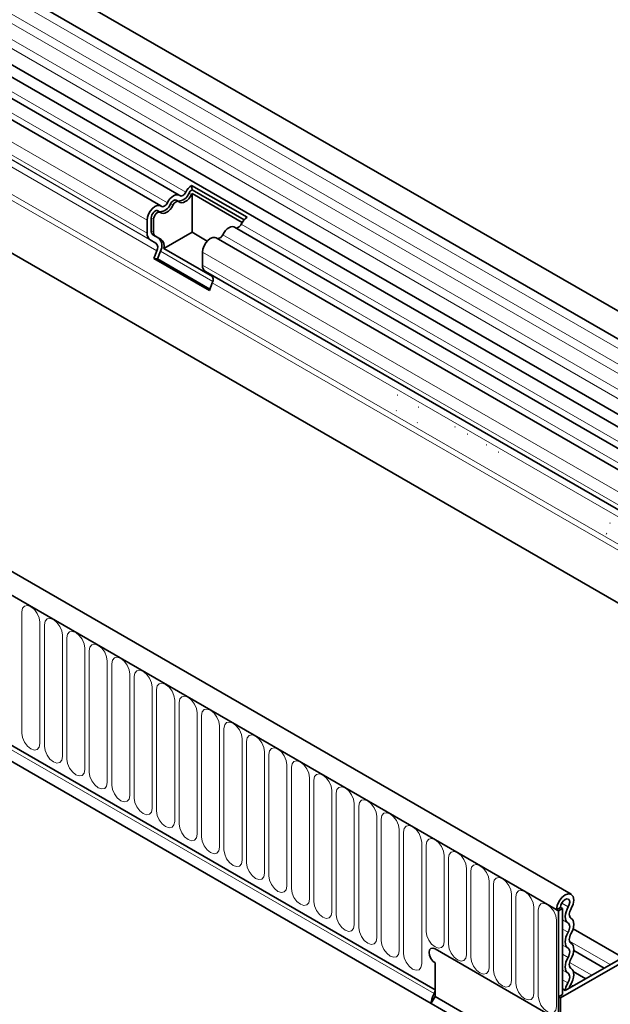
# Model space of a CAD drawing. Units: millimetres. Extents: x 15 to 416, y 5 to 292.
# Drawn here: x 368 to 388, y 187 to 222 of the extents above; entities that cross this region are included whole.
import ezdxf

# ---------------------------------------------------------------- set-up
doc = ezdxf.new("R2010")
doc.units = ezdxf.units.MM

msp = doc.modelspace()

# ---------------------------------------------------------------- linework, layer by layer
at = {"color": 7, "linetype": 'Continuous', "lineweight": 35}
for p, q in [((405.4622, 202.015), (264.3237, 283.4926)), ((263.8987, 282.7564), (405.0373, 201.2789)), ((263.9109, 280.1137), (405.0495, 198.6362)), ((404.7605, 198.3637), (263.7032, 279.7943)), ((386.9714, 191.3405), (245.8329, 272.818)), ((386.5291, 190.7581), (245.2492, 272.3173)), ((398.8726, 195.6038), (266.1396, 272.2289)), ((249.5625, 264.5809), (382.2157, 188.0018)), ((382.0713, 187.5218), (249.4241, 264.0975)), ((373.2665, 215.7985), (304.4933, 255.5004)), ((372.6202, 215.4254), (303.847, 255.1273)), ((373.7022, 216.1434), (375.6396, 215.0249)), ((373.7022, 216.1434), (373.7167, 215.9889)), ((373.7167, 215.9889), (375.5382, 214.9374)), ((375.4686, 214.8444), (373.7163, 215.856)), ((373.7163, 214.5026), (373.7163, 215.856)), ((373.2514, 215.5763), (373.1665, 215.6253)), ((372.288, 214.5528), (372.288, 215.007)), ((372.3728, 214.958), (372.3728, 214.5038)), ((372.605, 215.2032), (372.5202, 215.2522)), ((372.1465, 214.4712), (372.1465, 214.9254)), ((404.1141, 197.9906), (375.204, 214.68)), ((372.5521, 214.2988), (372.3501, 214.4155)), ((372.4349, 214.3665), (372.637, 214.2498)), ((373.7163, 214.5026), (372.7334, 213.9352)), ((374.249, 214.1951), (373.7163, 214.5026)), ((403.4678, 197.6174), (374.5576, 214.3069)), ((372.4521, 214.1256), (372.2501, 214.2423)), ((372.7334, 213.9352), (374.4366, 212.9519)), ((372.3837, 213.5863), (372.4858, 213.8494)), ((372.3837, 213.5863), (374.3212, 212.4679)), ((372.5062, 213.5754), (372.3837, 213.5863)), ((372.5062, 213.5754), (372.6083, 213.8384)), ((372.5062, 213.5754), (374.3402, 212.5167)), ((374.084, 213.3527), (374.084, 213.8069)), ((399.0176, 198.7897), (374.1876, 213.1238)), ((374.3896, 213.0071), (374.1876, 213.1238)), ((374.3212, 212.4679), (374.4233, 212.7309)), ((380.913, 208.7979), (380.9007, 208.799)), ((380.8526, 208.2611), (380.8649, 208.26)), ((381.6402, 208.3781), (381.6279, 208.3792)), ((381.5798, 207.8413), (381.5921, 207.8402)), ((382.9192, 207.6914), (382.9069, 207.6925)), ((383.3543, 207.4402), (383.3421, 207.4413)), ((384.007, 207.0634), (383.9948, 207.0645)), ((384.4422, 206.8122), (384.4299, 206.8133)), ((388.324, 204.3227), (388.3362, 204.3216)), ((388.1914, 203.9575), (388.2155, 203.9553)), ((386.4584, 190.7989), (386.5998, 190.8806)), ((386.6705, 190.8397), (386.5291, 190.7581)), ((386.5998, 190.8806), (386.6705, 190.8397)), ((386.6705, 190.8397), (386.6705, 187.839)), ((386.4584, 190.7989), (386.5291, 190.7581)), ((386.5291, 190.7581), (386.5291, 186.9408)), ((388.7707, 189.133), (387.037, 190.1339)), ((386.5291, 186.9408), (382.2157, 189.4308)), ((386.5998, 187.7165), (389.0747, 189.1452)), ((388.9332, 189.2269), (386.7631, 187.9741)), ((388.1243, 188.7599), (387.0582, 189.3753)), ((382.2157, 188.9409), (382.2157, 187.7651)), ((382.2157, 188.9409), (382.2157, 188.0018)), ((387.478, 188.3867), (387.0445, 188.637)), ((382.1453, 187.6431), (382.2157, 187.7651)), ((382.2157, 187.7651), (388.1554, 184.3362)), ((386.6705, 187.839), (386.5291, 187.7573)), ((386.5291, 187.7573), (386.5291, 186.9408)), ((386.5998, 187.7165), (386.5291, 187.7573)), ((386.6705, 188.0275), (386.7631, 187.9741)), ((388.014, 184.0912), (382.0713, 187.5218)), ((386.5998, 186.2588), (386.5998, 187.7165))]:
    msp.add_line(p, q, dxfattribs=at)
at = {"color": 8, "linetype": 'Continuous', "lineweight": 18}
for p, q in [((405.0473, 200.9484), (263.9087, 282.426)), ((405.0473, 200.3947), (263.9087, 281.8722)), ((405.0473, 200.0698), (263.9087, 281.5473)), ((405.0473, 199.5161), (263.9087, 280.9936)), ((405.0473, 199.1912), (263.9087, 280.6687)), ((398.9035, 197.648), (266.1467, 274.2869)), ((398.9035, 197.441), (266.1088, 274.1017)), ((245.3199, 272.2765), (386.4584, 190.7989)), ((398.8726, 195.6038), (266.1396, 272.2289)), ((249.5625, 264.5809), (382.2157, 188.0018)), ((249.5221, 264.4433), (382.1753, 187.8642)), ((373.4999, 215.9065), (304.7267, 255.6084)), ((372.8535, 215.5334), (304.0803, 255.2353)), ((372.1465, 214.9254), (303.3733, 254.6273)), ((372.1465, 214.4712), (303.3733, 254.1731)), ((372.2501, 214.2423), (303.4769, 253.9442)), ((372.4521, 214.1256), (303.6789, 253.8275)), ((372.4858, 213.8494), (303.7126, 253.5513)), ((373.6952, 215.8195), (373.6104, 215.8684)), ((373.0489, 215.4463), (372.964, 215.4953)), ((372.3728, 214.958), (372.288, 215.007)), ((404.3243, 198.1119), (375.4373, 214.788)), ((372.3728, 214.5038), (372.288, 214.5528)), ((372.4349, 214.3665), (372.3501, 214.4155)), ((372.637, 214.2498), (372.5521, 214.2988)), ((403.6779, 197.7388), (374.791, 214.4149)), ((374.4396, 212.7812), (372.6083, 213.8384)), ((403.0754, 197.0705), (374.084, 213.8069)), ((403.0754, 196.6163), (374.084, 213.3527)), ((399.0176, 198.7897), (374.3896, 213.0071)), ((398.9035, 198.5988), (374.4233, 212.7309)), ((367.7685, 201.2209), (367.7685, 196.9749)), ((368.3999, 196.6104), (368.3999, 200.8564)), ((368.5534, 200.7678), (368.5534, 196.5218)), ((369.1848, 196.1573), (369.1848, 200.4033)), ((369.3383, 200.3147), (369.3383, 196.0687)), ((369.9696, 195.7042), (369.9696, 199.9502)), ((370.1232, 199.8616), (370.1232, 195.6156)), ((370.7545, 195.2511), (370.7545, 199.4971)), ((370.9081, 199.4085), (370.9081, 195.1625)), ((371.5394, 194.798), (371.5394, 199.044)), ((371.693, 198.9554), (371.693, 194.7093)), ((372.3243, 194.3449), (372.3243, 198.5909)), ((372.4779, 198.5023), (372.4779, 194.2562)), ((373.1092, 193.8918), (373.1092, 198.1378)), ((373.2628, 198.0491), (373.2628, 193.8031)), ((373.8941, 193.4387), (373.8941, 197.6847)), ((374.0477, 197.596), (374.0477, 193.35)), ((374.679, 192.9856), (374.679, 197.2316)), ((374.8325, 197.1429), (374.8325, 192.8969)), ((375.4639, 192.5325), (375.4639, 196.7785)), ((375.6174, 196.6898), (375.6174, 192.4438)), ((376.2488, 192.0794), (376.2488, 196.3254)), ((376.4023, 196.2367), (376.4023, 191.9907)), ((377.0336, 191.6263), (377.0336, 195.8723)), ((377.1872, 195.7836), (377.1872, 191.5376)), ((377.8185, 191.1732), (377.8185, 195.4192)), ((377.9721, 195.3305), (377.9721, 191.0845)), ((378.6034, 190.72), (378.6034, 194.9661)), ((378.757, 194.8774), (378.757, 190.6314)), ((379.3883, 190.2669), (379.3883, 194.5129)), ((379.5419, 194.4243), (379.5419, 190.1783)), ((380.1732, 189.8138), (380.1732, 194.0598)), ((380.3268, 193.9712), (380.3268, 189.7252)), ((380.9581, 189.3607), (380.9581, 193.6067)), ((381.1117, 193.5181), (381.1117, 189.2721)), ((381.743, 188.9076), (381.743, 193.1536)), ((381.8965, 193.065), (381.8965, 190.0438)), ((382.5279, 189.6793), (382.5279, 192.7005)), ((382.6814, 192.6119), (382.6814, 189.5907)), ((383.3127, 189.2262), (383.3127, 192.2474)), ((383.4663, 192.1588), (383.4663, 189.1376)), ((384.0976, 188.7731), (384.0976, 191.7943)), ((384.2512, 191.7057), (384.2512, 188.6845)), ((384.8825, 188.32), (384.8825, 191.3412)), ((385.0361, 191.2526), (385.0361, 188.2313)), ((385.6674, 187.8669), (385.6674, 190.8881)), ((386.6437, 191.0326), (386.8686, 190.9027)), ((385.821, 190.7994), (385.821, 187.7782)), ((386.4523, 187.4138), (386.4523, 190.435)), ((386.6705, 190.4447), (386.8605, 190.335)), ((386.6705, 190.1198), (386.8605, 190.0101)), ((386.6705, 189.566), (386.8605, 189.4564)), ((386.9104, 189.7034), (388.3345, 188.8812)), ((386.6705, 189.2412), (386.8605, 189.1315)), ((386.9133, 188.9554), (387.6882, 188.5081)), ((386.6705, 188.6874), (386.8605, 188.5778)), ((386.6705, 188.3449), (386.8527, 188.2397)), ((386.9547, 188.1852), (387.0418, 188.1349)), ((382.0815, 187.6063), (382.1453, 187.6431))]:
    msp.add_line(p, q, dxfattribs=at)
at = {"color": 7, "linetype": 'Continuous', "lineweight": 35, "flags": 128}
for points in [[(372.8535, 215.5334), (372.8974, 215.6094), (372.95, 215.6779), (373.0086, 215.7354), (373.0704, 215.7791), (373.1321, 215.8067), (373.1907, 215.8169), (373.2433, 215.8091), (373.2872, 215.7837)], [(373.6952, 215.8195), (373.6513, 215.7434), (373.5987, 215.6749), (373.5401, 215.6174), (373.4784, 215.5737), (373.4167, 215.5461), (373.358, 215.536), (373.3055, 215.5437), (373.2615, 215.5691)], [(373.2872, 215.7837), (373.3087, 215.7713), (373.3345, 215.7675), (373.3633, 215.7725), (373.3935, 215.786), (373.4238, 215.8074), (373.4525, 215.8356), (373.4783, 215.8692), (373.4999, 215.9065)], [(372.1465, 214.9254), (372.1596, 215.0302), (372.1977, 215.1403), (372.2571, 215.2452), (372.3323, 215.335), (372.4161, 215.4013), (372.5007, 215.4378), (372.5781, 215.441), (372.6408, 215.4106)], [(373.0489, 215.4463), (373.005, 215.3703), (372.9524, 215.3018), (372.8937, 215.2442), (372.832, 215.2006), (372.7703, 215.173), (372.7117, 215.1628), (372.6591, 215.1706), (372.6152, 215.1959)], [(372.6408, 215.4106), (372.6624, 215.3982), (372.6882, 215.3944), (372.7169, 215.3993), (372.7472, 215.4129), (372.7774, 215.4343), (372.8062, 215.4625), (372.832, 215.4961), (372.8535, 215.5334)], [(372.964, 215.4953), (372.9856, 215.5326), (373.0114, 215.5662), (373.0401, 215.5944), (373.0704, 215.6158), (373.1006, 215.6293), (373.1294, 215.6343), (373.1551, 215.6305), (373.1665, 215.6253)], [(373.2615, 215.5691), (373.24, 215.5815), (373.2142, 215.5853), (373.1855, 215.5803), (373.1552, 215.5668), (373.1249, 215.5454), (373.0962, 215.5172), (373.0704, 215.4836), (373.0489, 215.4463)], [(372.288, 215.007), (372.2944, 215.0584), (372.313, 215.1124), (372.3422, 215.1638), (372.379, 215.2079), (372.4201, 215.2404), (372.4616, 215.2582), (372.4995, 215.2598), (372.5202, 215.2522)], [(372.6152, 215.1959), (372.5844, 215.2108), (372.5465, 215.2093), (372.505, 215.1914), (372.4639, 215.1589), (372.427, 215.1148), (372.3979, 215.0634), (372.3792, 215.0094), (372.3728, 214.958)], [(374.791, 214.4149), (374.8349, 214.4909), (374.8875, 214.5594), (374.9461, 214.617), (375.0078, 214.6606), (375.0695, 214.6882), (375.1282, 214.6984), (375.1808, 214.6906), (375.204, 214.68)], [(374.084, 213.8069), (374.0971, 213.9118), (374.1352, 214.0218), (374.1946, 214.1267), (374.2698, 214.2165), (374.3536, 214.2828), (374.4382, 214.3193), (374.5155, 214.3225), (374.5576, 214.3069)], [(386.4584, 190.7989), (386.4815, 190.9459), (386.5474, 191.0969), (386.6459, 191.2288), (386.7618, 191.3211), (386.8773, 191.3597), (386.9745, 191.3386), (387.0385, 191.2611), (387.0594, 191.1391), (387.034, 190.9914), (386.9662, 190.8408)], [(386.5998, 190.8806), (386.6121, 190.9584), (386.6469, 191.0383), (386.6991, 191.1081), (386.7604, 191.157), (386.8216, 191.1775), (386.873, 191.1663), (386.9069, 191.1253), (386.918, 191.0607), (386.9045, 190.9825), (386.8686, 190.9027)], [(386.8686, 190.9027), (386.8244, 190.8179), (386.7912, 190.7306), (386.7703, 190.6441), (386.7625, 190.5619), (386.7681, 190.4872), (386.7868, 190.4229), (386.818, 190.3715), (386.8605, 190.335)], [(386.9662, 190.8408), (386.9402, 190.791), (386.9208, 190.7398), (386.9085, 190.689), (386.9039, 190.6408), (386.9072, 190.597), (386.9182, 190.5592), (386.9365, 190.5291), (386.9614, 190.5077)], [(386.9614, 190.5077), (387.003, 190.4722), (387.034, 190.4223), (387.053, 190.3599), (387.0594, 190.2874), (387.053, 190.2075), (387.034, 190.1232), (387.003, 190.0376), (386.9614, 189.9539)], [(386.8605, 190.335), (386.8849, 190.3142), (386.9031, 190.2849), (386.9142, 190.2483), (386.918, 190.2058), (386.9142, 190.1589), (386.9031, 190.1094), (386.8849, 190.0592), (386.8605, 190.0101)], [(386.8605, 190.0101), (386.8188, 189.9265), (386.7879, 189.8409), (386.7689, 189.7566), (386.7624, 189.6767), (386.7689, 189.6042), (386.7879, 189.5418), (386.8188, 189.4919), (386.8605, 189.4564)], [(386.9614, 189.9539), (386.9369, 189.9049), (386.9188, 189.8547), (386.9076, 189.8052), (386.9039, 189.7583), (386.9076, 189.7158), (386.9188, 189.6792), (386.9369, 189.6499), (386.9614, 189.6291)], [(386.9614, 189.6291), (387.003, 189.5935), (387.034, 189.5437), (387.053, 189.4813), (387.0594, 189.4088), (387.053, 189.3289), (387.034, 189.2445), (387.003, 189.1589), (386.9614, 189.0753)], [(382.2157, 189.4308), (382.1346, 189.459), (382.0657, 189.4457), (382.0198, 189.3927), (382.0036, 189.3083), (382.0198, 189.2053), (382.0657, 189.0992), (382.1346, 189.0064), (382.2157, 188.9409)], [(382.2157, 189.4308), (382.1346, 189.459), (382.0657, 189.4457), (382.0198, 189.3927), (382.0036, 189.3083), (382.0198, 189.2053), (382.0657, 189.0992), (382.1346, 189.0064), (382.2157, 188.9409)], [(382.2157, 188.9409), (382.1346, 189.0064), (382.0657, 189.0992), (382.0198, 189.2053), (382.0036, 189.3083), (382.0198, 189.3927), (382.0657, 189.4457), (382.1346, 189.459), (382.2157, 189.4308)], [(386.8605, 189.1315), (386.8188, 189.0479), (386.7879, 188.9623), (386.7689, 188.8779), (386.7624, 188.798), (386.7689, 188.7255), (386.7879, 188.6632), (386.8188, 188.6133), (386.8605, 188.5778)], [(386.8605, 189.4564), (386.8849, 189.4355), (386.9031, 189.4063), (386.9142, 189.3697), (386.918, 189.3271), (386.9142, 189.2803), (386.9031, 189.2308), (386.8849, 189.1806), (386.8605, 189.1315)], [(386.9614, 189.0753), (386.9369, 189.0263), (386.9188, 188.976), (386.9076, 188.9266), (386.9039, 188.8797), (386.9076, 188.8371), (386.9188, 188.8005), (386.9369, 188.7713), (386.9614, 188.7504)], [(386.8605, 188.5778), (386.8857, 188.556), (386.9041, 188.5253), (386.915, 188.4869), (386.9179, 188.4422), (386.9128, 188.3932), (386.8998, 188.3417), (386.8795, 188.2898), (386.8527, 188.2397)], [(386.9614, 188.7504), (387.0043, 188.7134), (387.0357, 188.6611), (387.0543, 188.5955), (387.0593, 188.5194), (387.0506, 188.4358), (387.0285, 188.3481), (386.9938, 188.2597), (386.9481, 188.1742)], [(386.8527, 188.2397), (386.7863, 188.0949), (386.7631, 187.9741)], [(386.9481, 188.1742), (386.9156, 188.1033), (386.9053, 188.0561)]]:
    msp.add_lwpolyline(points, dxfattribs=at)
at = {"color": 8, "linetype": 'Continuous', "lineweight": 18, "flags": 128}
for points in [[(368.3999, 200.8564), (368.3758, 201.0098), (368.3074, 201.1676), (368.205, 201.3057), (368.0842, 201.4032), (367.9634, 201.4452), (367.861, 201.4253), (367.7926, 201.3465), (367.7685, 201.2209)], [(369.1848, 200.4033), (369.1607, 200.5567), (369.0923, 200.7145), (368.9899, 200.8526), (368.8691, 200.9501), (368.7483, 200.9921), (368.6459, 200.9722), (368.5775, 200.8934), (368.5534, 200.7678)], [(369.9696, 199.9502), (369.9456, 200.1036), (369.8772, 200.2613), (369.7748, 200.3995), (369.654, 200.497), (369.5332, 200.539), (369.4308, 200.5191), (369.3624, 200.4403), (369.3383, 200.3147)], [(370.7545, 199.4971), (370.7305, 199.6505), (370.6621, 199.8082), (370.5597, 199.9464), (370.4389, 200.0439), (370.3181, 200.0858), (370.2157, 200.0659), (370.1472, 199.9872), (370.1232, 199.8616)], [(371.5394, 199.044), (371.5154, 199.1974), (371.447, 199.3551), (371.3446, 199.4933), (371.2238, 199.5908), (371.103, 199.6327), (371.0006, 199.6128), (370.9321, 199.5341), (370.9081, 199.4085)], [(372.3243, 198.5909), (372.3003, 198.7443), (372.2319, 198.902), (372.1294, 199.0402), (372.0086, 199.1376), (371.8879, 199.1796), (371.7854, 199.1597), (371.717, 199.081), (371.693, 198.9554)], [(373.1092, 198.1378), (373.0852, 198.2912), (373.0167, 198.4489), (372.9143, 198.5871), (372.7935, 198.6845), (372.6727, 198.7265), (372.5703, 198.7066), (372.5019, 198.6279), (372.4779, 198.5023)], [(373.8941, 197.6847), (373.8701, 197.8381), (373.8016, 197.9958), (373.6992, 198.134), (373.5784, 198.2314), (373.4576, 198.2734), (373.3552, 198.2535), (373.2868, 198.1748), (373.2628, 198.0491)], [(374.679, 197.2316), (374.6549, 197.385), (374.5865, 197.5427), (374.4841, 197.6808), (374.3633, 197.7783), (374.2425, 197.8203), (374.1401, 197.8004), (374.0717, 197.7217), (374.0477, 197.596)], [(375.4639, 196.7785), (375.4398, 196.9318), (375.3714, 197.0896), (375.269, 197.2277), (375.1482, 197.3252), (375.0274, 197.3672), (374.925, 197.3473), (374.8566, 197.2686), (374.8325, 197.1429)], [(367.7685, 196.9749), (367.7926, 196.8215), (367.861, 196.6638), (367.9634, 196.5256), (368.0842, 196.4281), (368.205, 196.3862), (368.3074, 196.4061), (368.3758, 196.4848), (368.3999, 196.6104)], [(376.2488, 196.3254), (376.2247, 196.4787), (376.1563, 196.6365), (376.0539, 196.7746), (375.9331, 196.8721), (375.8123, 196.9141), (375.7099, 196.8942), (375.6415, 196.8154), (375.6174, 196.6898)], [(368.5534, 196.5218), (368.5775, 196.3684), (368.6459, 196.2107), (368.7483, 196.0725), (368.8691, 195.975), (368.9899, 195.933), (369.0923, 195.9529), (369.1607, 196.0317), (369.1848, 196.1573)], [(377.0336, 195.8723), (377.0096, 196.0256), (376.9412, 196.1834), (376.8388, 196.3215), (376.718, 196.419), (376.5972, 196.461), (376.4948, 196.4411), (376.4263, 196.3623), (376.4023, 196.2367)], [(369.3383, 196.0687), (369.3624, 195.9153), (369.4308, 195.7575), (369.5332, 195.6194), (369.654, 195.5219), (369.7748, 195.4799), (369.8772, 195.4998), (369.9456, 195.5786), (369.9696, 195.7042)], [(377.8185, 195.4192), (377.7945, 195.5725), (377.7261, 195.7303), (377.6237, 195.8684), (377.5029, 195.9659), (377.3821, 196.0079), (377.2797, 195.988), (377.2112, 195.9092), (377.1872, 195.7836)], [(370.1232, 195.6156), (370.1472, 195.4622), (370.2157, 195.3044), (370.3181, 195.1663), (370.4389, 195.0688), (370.5597, 195.0268), (370.6621, 195.0467), (370.7305, 195.1255), (370.7545, 195.2511)], [(378.6034, 194.9661), (378.5794, 195.1194), (378.511, 195.2772), (378.4086, 195.4153), (378.2878, 195.5128), (378.167, 195.5548), (378.0646, 195.5349), (377.9961, 195.4561), (377.9721, 195.3305)], [(370.9081, 195.1625), (370.9321, 195.0091), (371.0006, 194.8513), (371.103, 194.7132), (371.2238, 194.6157), (371.3446, 194.5737), (371.447, 194.5936), (371.5154, 194.6724), (371.5394, 194.798)], [(379.3883, 194.5129), (379.3643, 194.6663), (379.2958, 194.8241), (379.1934, 194.9622), (379.0726, 195.0597), (378.9518, 195.1017), (378.8494, 195.0818), (378.781, 195.003), (378.757, 194.8774)], [(371.693, 194.7093), (371.717, 194.556), (371.7854, 194.3982), (371.8879, 194.2601), (372.0086, 194.1626), (372.1294, 194.1206), (372.2319, 194.1405), (372.3003, 194.2193), (372.3243, 194.3449)], [(380.1732, 194.0598), (380.1492, 194.2132), (380.0807, 194.371), (379.9783, 194.5091), (379.8575, 194.6066), (379.7367, 194.6486), (379.6343, 194.6287), (379.5659, 194.5499), (379.5419, 194.4243)], [(372.4779, 194.2562), (372.5019, 194.1029), (372.5703, 193.9451), (372.6727, 193.807), (372.7935, 193.7095), (372.9143, 193.6675), (373.0167, 193.6874), (373.0852, 193.7662), (373.1092, 193.8918)], [(380.9581, 193.6067), (380.9341, 193.7601), (380.8656, 193.9179), (380.7632, 194.056), (380.6424, 194.1535), (380.5216, 194.1955), (380.4192, 194.1756), (380.3508, 194.0968), (380.3268, 193.9712)], [(373.2628, 193.8031), (373.2868, 193.6498), (373.3552, 193.492), (373.4576, 193.3539), (373.5784, 193.2564), (373.6992, 193.2144), (373.8016, 193.2343), (373.8701, 193.3131), (373.8941, 193.4387)], [(381.743, 193.1536), (381.7189, 193.307), (381.6505, 193.4648), (381.5481, 193.6029), (381.4273, 193.7004), (381.3065, 193.7424), (381.2041, 193.7225), (381.1357, 193.6437), (381.1117, 193.5181)], [(374.0477, 193.35), (374.0717, 193.1967), (374.1401, 193.0389), (374.2425, 192.9008), (374.3633, 192.8033), (374.4841, 192.7613), (374.5865, 192.7812), (374.6549, 192.86), (374.679, 192.9856)], [(382.5279, 192.7005), (382.5038, 192.8539), (382.4354, 193.0116), (382.333, 193.1498), (382.2122, 193.2473), (382.0914, 193.2893), (381.989, 193.2694), (381.9206, 193.1906), (381.8965, 193.065)], [(374.8325, 192.8969), (374.8566, 192.7436), (374.925, 192.5858), (375.0274, 192.4477), (375.1482, 192.3502), (375.269, 192.3082), (375.3714, 192.3281), (375.4398, 192.4068), (375.4639, 192.5325)], [(383.3127, 192.2474), (383.2887, 192.4008), (383.2203, 192.5585), (383.1179, 192.6967), (382.9971, 192.7942), (382.8763, 192.8361), (382.7739, 192.8162), (382.7055, 192.7375), (382.6814, 192.6119)], [(375.6174, 192.4438), (375.6415, 192.2905), (375.7099, 192.1327), (375.8123, 191.9946), (375.9331, 191.8971), (376.0539, 191.8551), (376.1563, 191.875), (376.2247, 191.9537), (376.2488, 192.0794)], [(384.0976, 191.7943), (384.0736, 191.9477), (384.0052, 192.1054), (383.9028, 192.2436), (383.782, 192.341), (383.6612, 192.383), (383.5588, 192.3631), (383.4903, 192.2844), (383.4663, 192.1588)], [(376.4023, 191.9907), (376.4263, 191.8373), (376.4948, 191.6796), (376.5972, 191.5415), (376.718, 191.444), (376.8388, 191.402), (376.9412, 191.4219), (377.0096, 191.5006), (377.0336, 191.6263)], [(384.8825, 191.3412), (384.8585, 191.4946), (384.7901, 191.6523), (384.6877, 191.7905), (384.5669, 191.8879), (384.4461, 191.9299), (384.3437, 191.91), (384.2752, 191.8313), (384.2512, 191.7057)], [(377.1872, 191.5376), (377.2112, 191.3842), (377.2797, 191.2265), (377.3821, 191.0883), (377.5029, 190.9909), (377.6237, 190.9489), (377.7261, 190.9688), (377.7945, 191.0475), (377.8185, 191.1732)], [(385.6674, 190.8881), (385.6434, 191.0415), (385.575, 191.1992), (385.4726, 191.3374), (385.3518, 191.4348), (385.231, 191.4768), (385.1285, 191.4569), (385.0601, 191.3782), (385.0361, 191.2526)], [(377.9721, 191.0845), (377.9961, 190.9311), (378.0646, 190.7734), (378.167, 190.6352), (378.2878, 190.5378), (378.4086, 190.4958), (378.511, 190.5157), (378.5794, 190.5944), (378.6034, 190.72)], [(386.4523, 190.435), (386.4283, 190.5884), (386.3598, 190.7461), (386.2574, 190.8842), (386.1366, 190.9817), (386.0158, 191.0237), (385.9134, 191.0038), (385.845, 190.9251), (385.821, 190.7994)], [(378.757, 190.6314), (378.781, 190.478), (378.8494, 190.3203), (378.9518, 190.1821), (379.0726, 190.0847), (379.1934, 190.0427), (379.2958, 190.0626), (379.3643, 190.1413), (379.3883, 190.2669)], [(379.5419, 190.1783), (379.5659, 190.0249), (379.6343, 189.8672), (379.7367, 189.729), (379.8575, 189.6315), (379.9783, 189.5896), (380.0807, 189.6095), (380.1492, 189.6882), (380.1732, 189.8138)], [(381.8965, 190.0438), (381.9206, 189.8904), (381.989, 189.7327), (382.0914, 189.5945), (382.2122, 189.497), (382.333, 189.455), (382.4354, 189.4749), (382.5038, 189.5537), (382.5279, 189.6793)], [(380.3268, 189.7252), (380.3508, 189.5718), (380.4192, 189.4141), (380.5216, 189.2759), (380.6424, 189.1784), (380.7632, 189.1365), (380.8656, 189.1563), (380.9341, 189.2351), (380.9581, 189.3607)], [(382.6814, 189.5907), (382.7055, 189.4373), (382.7739, 189.2795), (382.8763, 189.1414), (382.9971, 189.0439), (383.1179, 189.0019), (383.2203, 189.0218), (383.2887, 189.1006), (383.3127, 189.2262)], [(381.1117, 189.2721), (381.1357, 189.1187), (381.2041, 188.9609), (381.3065, 188.8228), (381.4273, 188.7253), (381.5481, 188.6833), (381.6505, 188.7032), (381.7189, 188.782), (381.743, 188.9076)], [(383.4663, 189.1376), (383.4903, 188.9842), (383.5588, 188.8264), (383.6612, 188.6883), (383.782, 188.5908), (383.9028, 188.5488), (384.0052, 188.5687), (384.0736, 188.6475), (384.0976, 188.7731)], [(384.2512, 188.6845), (384.2752, 188.5311), (384.3437, 188.3733), (384.4461, 188.2352), (384.5669, 188.1377), (384.6877, 188.0957), (384.7901, 188.1156), (384.8585, 188.1944), (384.8825, 188.32)], [(385.0361, 188.2313), (385.0601, 188.078), (385.1285, 187.9202), (385.231, 187.7821), (385.3518, 187.6846), (385.4726, 187.6426), (385.575, 187.6625), (385.6434, 187.7413), (385.6674, 187.8669)], [(385.821, 187.7782), (385.845, 187.6249), (385.9134, 187.4671), (386.0158, 187.329), (386.1366, 187.2315), (386.2574, 187.1895), (386.3598, 187.2094), (386.4283, 187.2882), (386.4523, 187.4138)]]:
    msp.add_lwpolyline(points, dxfattribs=at)
at = {"color": 7, "linetype": 'Continuous', "lineweight": 35}
for centre, radius, start, end in [((374.0389, 215.6509), 0.5966, 124.36698, 154.6365), ((373.8697, 215.7468), 0.2864, 122.27988, 154.8627), ((373.2174, 216.008), 0.417, 271.17298, 340.45191), ((373.9933, 215.6722), 0.3324, 146.42262, 153.70331), ((372.571, 215.6348), 0.417, 271.17298, 340.45191), ((375.9764, 214.5325), 0.5966, 124.36698, 154.6365), ((375.2397, 214.8602), 0.2104, 274.2512, 339.93412), ((372.3969, 214.4466), 0.2515, 174.37962, 234.30196), ((372.4382, 214.538), 0.1509, 174.37962, 234.30196), ((372.523, 214.4891), 0.1509, 174.37962, 234.30196), ((372.2883, 214.033), 0.3745, 328.70118, 45.21481), ((374.5934, 214.4871), 0.2104, 274.2512, 339.93412), ((372.2938, 213.9661), 0.2247, 328.70118, 45.21481), ((372.4509, 214.0207), 0.2952, 343.14649, 50.92018), ((374.3343, 213.3281), 0.2515, 174.37962, 234.30196), ((374.2313, 212.8476), 0.2247, 328.70118, 45.21481), ((382.8507, 187.4725), 0.7808, 149.88887, 170.1314), ((381.9283, 188.0115), 0.2876, 329.19943, 358.07495)]:
    msp.add_arc(centre, radius, start, end, dxfattribs=at)
msp.add_ellipse((381.2968, 188.133), major_axis=(0.8486, 1.4697), ratio=0.5773346, start_param=4.628644, end_param=4.7124296, dxfattribs=at)
msp.add_open_spline([(382.0731, 187.519), (382.073, 187.5281), (382.0729, 187.553), (382.0782, 187.5856), (382.0815, 187.6063)], degree=3, knots=[0, 0, 0, 0, 0.3670814, 1, 1, 1, 1], dxfattribs=at)

doc.saveas('drawing.dxf')
